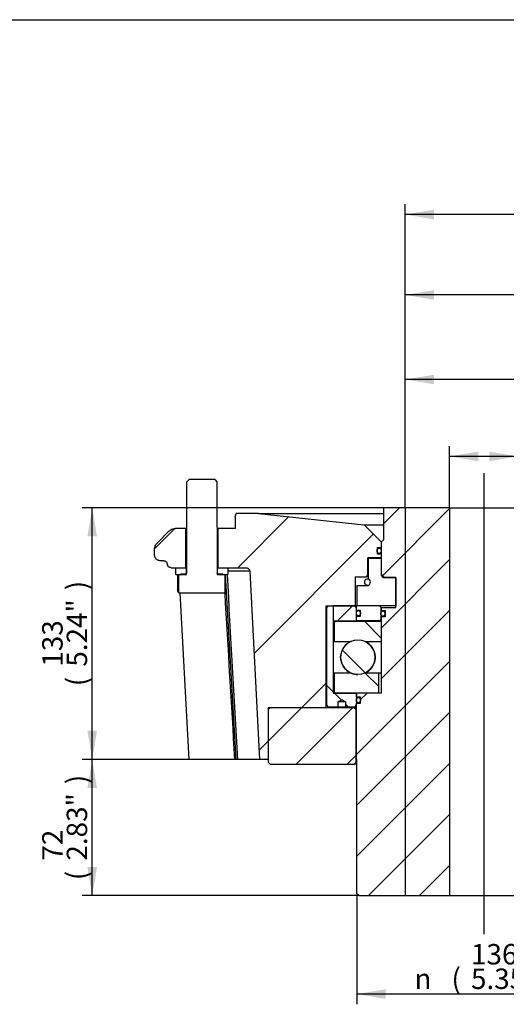
# Paper-space layout 'Sheet2' of a CAD drawing. Units: millimetres. Extents: x 0 to 210, y 0 to 297.
# Drawn here: x 108 to 151, y 205 to 292 of the extents above; entities that cross this region are included whole.
import ezdxf
from ezdxf.enums import TextEntityAlignment as Align
from ezdxf.lldxf.tags import DXFTag

# ---------------------------------------------------------------- set-up
doc = ezdxf.new("R2010")
doc.units = ezdxf.units.MM
doc.layers.add('Default', color=7, linetype='Continuous')
doc.layers.add('DV10_Default', color=7, linetype='Continuous')
doc.styles.add('GDT', font='txt')
doc.styles.add('SEACAD_Arial', font='arial.ttf')
tags = doc.linetypes.add('CENTER2', pattern=[28.575, 19.05, -3.175, 3.175, -3.175]).pattern_tags.tags
tags[10:11] = [DXFTag(74, 4), DXFTag(75, 0), DXFTag(340, '0'), DXFTag(46, 0.0), DXFTag(50, 0.0), DXFTag(44, 0.0), DXFTag(45, 0.0)]
tags[8:9] = [DXFTag(74, 4), DXFTag(75, 0), DXFTag(340, '0'), DXFTag(46, 0.0), DXFTag(50, 0.0), DXFTag(44, 0.0), DXFTag(45, 0.0)]
tags[6:7] = [DXFTag(74, 4), DXFTag(75, 0), DXFTag(340, '0'), DXFTag(46, 0.0), DXFTag(50, 0.0), DXFTag(44, 0.0), DXFTag(45, 0.0)]
tags[4:5] = [DXFTag(74, 4), DXFTag(75, 0), DXFTag(340, '0'), DXFTag(46, 0.0), DXFTag(50, 0.0), DXFTag(44, 0.0), DXFTag(45, 0.0)]

# ---------------------------------------------------------------- blocks, each defined once
blk = doc.blocks.new('SE12')
at = {"layer": 'DV10_Default', "linetype": 'Continuous'}
h = blk.add_hatch(dxfattribs=at)
h.set_pattern_fill('LINE', angle=45, style=0)
h.paths.add_polyline_path([(139.668, 232.683), (137.468, 232.683), (137.468, 232.35), (137.793, 232.35), (137.793, 231.783), (137.468, 231.783), (137.469, 226.85), (137.498, 226.85), (137.499, 215.017), (137.665, 214.85), (145.665, 214.851), (145.663, 249.016), (139.83, 249.016), (139.83, 246.183), (139.826, 246.183), (139.667, 246.024), (139.667, 243.133), (139.917, 242.883), (140.917, 242.883), (140.918, 240.216), (139.668, 240.216), (139.668, 239.966), (139.993, 239.966), (139.993, 239.4), (139.668, 239.4)])
h = blk.add_hatch(dxfattribs=at)
h.set_pattern_fill('LINE', scale=2, angle=45, style=0)
edge = h.paths.add_edge_path()
edge.add_line((126.751, 247.182), (125.247, 247.182))
edge.add_line((125.247, 247.182), (125.247, 243.732))
edge.add_line((125.247, 243.732), (127.713, 243.732))
edge.add_spline(control_points=[(127.713, 243.732), (127.734, 243.732), (127.755, 243.73), (127.797, 243.722), (127.817, 243.716), (127.856, 243.7), (127.875, 243.691), (127.91, 243.668), (127.927, 243.655), (127.958, 243.626), (127.972, 243.61), (127.996, 243.576), (128.007, 243.557), (128.033, 243.5), (128.044, 243.459), (128.046, 243.416)], knot_values=[0, 0, 0, 0, 0.125, 0.125, 0.25, 0.25, 0.375, 0.375, 0.5, 0.5, 0.625, 0.625, 0.75, 0.75, 1, 1, 1, 1], degree=3, periodic=0)
edge.add_line((128.046, 243.416), (128.915, 226.849))
edge.add_line((128.915, 226.849), (129.665, 226.849))
edge.add_line((129.665, 226.849), (129.664, 231.432))
edge.add_line((129.664, 231.432), (134.789, 231.433))
edge.add_line((134.789, 231.433), (134.789, 240.382))
edge.add_line((134.789, 240.382), (137.33, 240.383))
edge.add_line((137.33, 240.383), (137.33, 242.933))
edge.add_line((137.33, 242.933), (138.297, 242.933))
edge.add_line((138.297, 242.933), (138.463, 243.099))
edge.add_line((138.463, 243.099), (138.463, 244.599))
edge.add_line((138.463, 244.599), (139.637, 244.599))
edge.add_line((139.637, 244.599), (139.637, 244.933))
edge.add_line((139.637, 244.933), (139.32, 244.933))
edge.add_line((139.32, 244.933), (139.32, 245.516))
edge.add_line((139.32, 245.516), (139.636, 245.516))
edge.add_line((139.636, 245.516), (139.636, 246.016))
edge.add_line((139.636, 246.016), (138.142, 247.51))
edge.add_line((138.142, 247.51), (128.83, 248.515))
edge.add_line((128.83, 248.515), (126.84, 248.515))
edge.add_line((126.84, 248.515), (126.751, 248.182))
edge.add_line((126.751, 248.182), (126.751, 247.182))
h = blk.add_hatch(dxfattribs=at)
h.set_pattern_fill('LINE', scale=2, angle=45, style=0)
edge = h.paths.add_edge_path()
edge.add_spline(control_points=[(120.787, 244.036), (120.789, 244.015), (120.793, 243.995), (120.804, 243.955), (120.811, 243.935), (120.829, 243.899), (120.84, 243.881), (120.865, 243.848), (120.879, 243.833), (120.924, 243.791), (120.96, 243.769), (121.037, 243.739), (121.078, 243.731), (121.119, 243.731)], knot_values=[0, 0, 0, 0, 0.125, 0.125, 0.25, 0.25, 0.375, 0.375, 0.5, 0.5, 0.75, 0.75, 1, 1, 1, 1], degree=3, periodic=0)
edge.add_line((121.119, 243.731), (122.414, 243.732))
edge.add_line((122.414, 243.732), (122.414, 247.181))
edge.add_line((122.414, 247.181), (121.503, 247.181))
edge.add_spline(control_points=[(121.503, 247.181), (121.449, 247.181), (121.393, 247.176), (121.287, 247.155), (121.235, 247.139), (121.159, 247.107), (121.134, 247.096), (121.086, 247.07), (121.063, 247.056), (120.995, 247.011), (120.953, 246.976), (120.914, 246.937)], knot_values=[0, 0, 0, 0, 0.25, 0.25, 0.5, 0.5, 0.625, 0.625, 0.75, 0.75, 1, 1, 1, 1], degree=3, periodic=0)
edge.add_line((120.914, 246.937), (119.908, 245.931))
edge.add_spline(control_points=[(119.908, 245.931), (119.869, 245.892), (119.834, 245.85), (119.774, 245.759), (119.748, 245.711), (119.717, 245.636), (119.708, 245.61), (119.692, 245.557), (119.685, 245.531), (119.669, 245.451), (119.664, 245.397), (119.664, 245.342)], knot_values=[0, 0, 0, 0, 0.25, 0.25, 0.5, 0.5, 0.625, 0.625, 0.75, 0.75, 1, 1, 1, 1], degree=3, periodic=0)
edge.add_line((119.664, 245.342), (119.664, 244.848))
edge.add_spline(control_points=[(119.664, 244.848), (119.664, 244.815), (119.667, 244.782), (119.68, 244.718), (119.69, 244.687), (119.715, 244.626), (119.73, 244.597), (119.767, 244.543), (119.787, 244.518), (119.834, 244.471), (119.859, 244.45), (119.913, 244.414), (119.943, 244.399), (120.003, 244.373), (120.034, 244.364), (120.098, 244.351), (120.131, 244.348), (120.164, 244.348)], knot_values=[0, 0, 0, 0, 0.125, 0.125, 0.25, 0.25, 0.375, 0.375, 0.5, 0.5, 0.625, 0.625, 0.75, 0.75, 0.875, 0.875, 1, 1, 1, 1], degree=3, periodic=0)
edge.add_line((120.164, 244.348), (120.454, 244.348))
edge.add_spline(control_points=[(120.454, 244.348), (120.496, 244.348), (120.537, 244.34), (120.594, 244.318), (120.613, 244.309), (120.648, 244.287), (120.664, 244.274), (120.695, 244.247), (120.708, 244.231), (120.733, 244.199), (120.744, 244.181), (120.771, 244.125), (120.783, 244.085), (120.786, 244.044)], knot_values=[0, 0, 0, 0, 0.25, 0.25, 0.375, 0.375, 0.5, 0.5, 0.625, 0.625, 0.75, 0.75, 1, 1, 1, 1], degree=3, periodic=0)
edge.add_line((120.786, 244.044), (120.787, 244.036))
h = blk.add_hatch(dxfattribs=at)
h.set_pattern_fill('LINE', scale=2, angle=45, style=0)
edge = h.paths.add_edge_path()
edge.add_spline(control_points=[(139.66, 245.187), (139.665, 245.214), (139.664, 245.242), (139.653, 245.295), (139.641, 245.321), (139.618, 245.354), (139.609, 245.365), (139.589, 245.384), (139.579, 245.392), (139.544, 245.414), (139.519, 245.425), (139.464, 245.434), (139.437, 245.434), (139.384, 245.422), (139.358, 245.411), (139.313, 245.38), (139.294, 245.36), (139.265, 245.314), (139.255, 245.288), (139.247, 245.248), (139.246, 245.234), (139.247, 245.207), (139.248, 245.193), (139.257, 245.153), (139.268, 245.128), (139.3, 245.083), (139.319, 245.064), (139.365, 245.034), (139.391, 245.024), (139.445, 245.014), (139.473, 245.015), (139.526, 245.027), (139.551, 245.038), (139.596, 245.069), (139.615, 245.089), (139.645, 245.135), (139.655, 245.16), (139.66, 245.187)], knot_values=[0, 0, 0, 0, 0.0625, 0.0625, 0.125, 0.125, 0.15625, 0.15625, 0.1875, 0.1875, 0.25, 0.25, 0.3125, 0.3125, 0.375, 0.375, 0.4375, 0.4375, 0.5, 0.5, 0.53125, 0.53125, 0.5625, 0.5625, 0.625, 0.625, 0.6875, 0.6875, 0.75, 0.75, 0.8125, 0.8125, 0.875, 0.875, 0.9375, 0.9375, 1, 1, 1, 1], degree=3, periodic=0)
h = blk.add_hatch(dxfattribs=at)
h.set_pattern_fill('LINE', angle=135, style=0)
h.paths.add_polyline_path([(121.547, 243.148), (122.481, 243.148), (122.481, 243.732), (121.547, 243.731)])
h = blk.add_hatch(dxfattribs=at)
h.set_pattern_fill('LINE', angle=135, style=0)
h.paths.add_polyline_path([(126.114, 243.732), (125.181, 243.732), (125.181, 243.148), (126.114, 243.148)])
h = blk.add_hatch(dxfattribs=at)
h.set_pattern_fill('LINE', scale=2, angle=135, style=0)
edge = h.paths.add_edge_path()
edge.add_line((134.83, 240.216), (134.831, 231.616))
edge.add_line((134.831, 231.616), (134.998, 231.45))
edge.add_line((134.998, 231.45), (135.831, 231.45))
edge.add_line((135.831, 231.45), (135.831, 231.916))
edge.add_spline(control_points=[(135.831, 231.916), (135.885, 231.948), (135.938, 231.98), (135.992, 232.013), (136.02, 232.029), (136.047, 232.046), (136.075, 232.063), (136.089, 232.071), (136.104, 232.08), (136.118, 232.089), (136.126, 232.093), (136.133, 232.097), (136.14, 232.102), (136.144, 232.104), (136.148, 232.107), (136.152, 232.109), (136.154, 232.11), (136.156, 232.111), (136.158, 232.112), (136.159, 232.113), (136.16, 232.114), (136.161, 232.114), (136.161, 232.115), (136.162, 232.115), (136.163, 232.115), (136.163, 232.115), (136.163, 232.115), (136.164, 232.116), (136.164, 232.116), (136.164, 232.116), (136.164, 232.116), (136.164, 232.116), (136.164, 232.116), (136.165, 232.116), (136.165, 232.115), (136.166, 232.115), (136.166, 232.115), (136.169, 232.114), (136.171, 232.112), (136.173, 232.111), (136.182, 232.106), (136.19, 232.1), (136.199, 232.095), (136.234, 232.074), (136.269, 232.053), (136.304, 232.032), (136.368, 231.994), (136.433, 231.955), (136.498, 231.916)], knot_values=[0, 0, 0, 0, 0.001128, 0.001128, 0.001128, 0.00171, 0.00171, 0.00171, 0.002011, 0.002011, 0.002011, 0.002167, 0.002167, 0.002167, 0.002248, 0.002248, 0.002248, 0.002289, 0.002289, 0.002289, 0.002311, 0.002311, 0.002311, 0.002322, 0.002322, 0.002322, 0.002328, 0.002328, 0.002328, 0.002332, 0.002332, 0.002332, 0.002335, 0.002335, 0.002335, 0.002347, 0.002347, 0.002347, 0.002393, 0.002393, 0.002393, 0.002577, 0.002577, 0.002577, 0.003315, 0.003315, 0.003315, 0.004684, 0.004684, 0.004684, 0.004684], degree=3, periodic=0)
edge.add_line((136.498, 231.916), (136.498, 231.45))
edge.add_line((136.498, 231.45), (137.303, 231.45))
edge.add_line((137.303, 231.45), (137.447, 231.7))
edge.add_line((137.447, 231.7), (137.447, 232.683))
edge.add_line((137.447, 232.683), (135.406, 232.683))
edge.add_line((135.406, 232.683), (135.405, 240.383))
edge.add_line((135.405, 240.383), (134.997, 240.382))
edge.add_line((134.997, 240.382), (134.83, 240.216))
h = blk.add_hatch(dxfattribs=at)
h.set_pattern_fill('LINE', angle=45, style=0)
h.paths.add_polyline_path([(135.496, 239.058), (137.447, 239.058), (137.447, 240.133), (137.303, 240.383), (135.399, 240.383), (135.4, 239.224)])
h = blk.add_hatch(dxfattribs=at)
h.set_pattern_fill('LINE', scale=2, angle=45, style=0)
h.paths.add_polyline_path([(137.468, 239.999), (137.793, 239.999), (137.793, 239.433), (137.468, 239.433), (137.468, 239.058), (139.47, 239.058), (139.637, 239.225), (139.637, 240.216), (139.47, 240.383), (137.468, 240.383)])
h = blk.add_hatch(dxfattribs=at)
h.set_pattern_fill('LINE', scale=2, angle=45, style=0)
edge = h.paths.add_edge_path()
edge.add_spline(control_points=[(137.792, 239.603), (137.808, 239.626), (137.819, 239.651), (137.831, 239.704), (137.832, 239.732), (137.825, 239.772), (137.822, 239.786), (137.812, 239.811), (137.806, 239.823), (137.784, 239.858), (137.765, 239.878), (137.72, 239.91), (137.695, 239.921), (137.642, 239.934), (137.614, 239.934), (137.561, 239.925), (137.534, 239.915), (137.488, 239.887), (137.468, 239.867), (137.444, 239.834), (137.438, 239.822), (137.426, 239.797), (137.422, 239.785), (137.413, 239.745), (137.412, 239.717), (137.421, 239.663), (137.431, 239.637), (137.46, 239.591), (137.479, 239.57), (137.523, 239.539), (137.549, 239.527), (137.602, 239.515), (137.629, 239.514), (137.683, 239.523), (137.709, 239.533), (137.755, 239.562), (137.776, 239.581), (137.792, 239.603)], knot_values=[0, 0, 0, 0, 0.0625, 0.0625, 0.125, 0.125, 0.15625, 0.15625, 0.1875, 0.1875, 0.25, 0.25, 0.3125, 0.3125, 0.375, 0.375, 0.4375, 0.4375, 0.5, 0.5, 0.53125, 0.53125, 0.5625, 0.5625, 0.625, 0.625, 0.6875, 0.6875, 0.75, 0.75, 0.8125, 0.8125, 0.875, 0.875, 0.9375, 0.9375, 1, 1, 1, 1], degree=3, periodic=0)
h = blk.add_hatch(dxfattribs=at)
h.set_pattern_fill('LINE', angle=135, style=0)
edge = h.paths.add_edge_path()
edge.add_spline(control_points=[(139.993, 239.652), (139.998, 239.679), (139.998, 239.707), (139.987, 239.76), (139.976, 239.786), (139.953, 239.819), (139.944, 239.83), (139.925, 239.849), (139.914, 239.858), (139.88, 239.88), (139.855, 239.891), (139.801, 239.901), (139.773, 239.901), (139.72, 239.89), (139.694, 239.879), (139.649, 239.848), (139.629, 239.828), (139.6, 239.783), (139.589, 239.757), (139.581, 239.717), (139.58, 239.703), (139.58, 239.676), (139.582, 239.662), (139.59, 239.622), (139.601, 239.597), (139.632, 239.551), (139.651, 239.532), (139.697, 239.502), (139.723, 239.492), (139.776, 239.481), (139.804, 239.482), (139.857, 239.493), (139.883, 239.503), (139.928, 239.534), (139.947, 239.554), (139.978, 239.599), (139.988, 239.625), (139.993, 239.652)], knot_values=[0, 0, 0, 0, 0.0625, 0.0625, 0.125, 0.125, 0.15625, 0.15625, 0.1875, 0.1875, 0.25, 0.25, 0.3125, 0.3125, 0.375, 0.375, 0.4375, 0.4375, 0.5, 0.5, 0.53125, 0.53125, 0.5625, 0.5625, 0.625, 0.625, 0.6875, 0.6875, 0.75, 0.75, 0.8125, 0.8125, 0.875, 0.875, 0.9375, 0.9375, 1, 1, 1, 1], degree=3, periodic=0)
h = blk.add_hatch(dxfattribs=at)
h.set_pattern_fill('LINE', angle=135, style=0)
edge = h.paths.add_edge_path()
edge.add_spline(control_points=[(135.68, 239.016), (135.656, 239.016), (135.632, 239.011), (135.588, 238.993), (135.568, 238.979), (135.534, 238.945), (135.52, 238.925), (135.502, 238.881), (135.497, 238.857), (135.497, 238.833)], knot_values=[0, 0, 0, 0, 0.25, 0.25, 0.5, 0.5, 0.75, 0.75, 1, 1, 1, 1], degree=3, periodic=0)
edge.add_line((135.497, 238.833), (135.497, 237.246))
edge.add_line((135.497, 237.246), (136.976, 237.246))
edge.add_arc((137.581, 235.85), 1.521, 113.40666, 246.60094)
edge.add_line((136.976, 234.453), (135.497, 234.453))
edge.add_line((135.497, 234.453), (135.497, 232.866))
edge.add_spline(control_points=[(135.497, 232.866), (135.497, 232.842), (135.502, 232.818), (135.521, 232.774), (135.534, 232.754), (135.568, 232.719), (135.589, 232.706), (135.633, 232.688), (135.657, 232.683), (135.681, 232.683)], knot_values=[0, 0, 0, 0, 0.25, 0.25, 0.5, 0.5, 0.75, 0.75, 1, 1, 1, 1], degree=3, periodic=0)
edge.add_line((135.681, 232.683), (139.414, 232.683))
edge.add_line((139.414, 232.683), (139.414, 234.453))
edge.add_line((139.414, 234.453), (138.185, 234.453))
edge.add_arc((137.581, 235.85), 1.521, 293.40666, 426.60094)
edge.add_line((138.185, 237.246), (139.664, 237.246))
edge.add_line((139.664, 237.246), (139.664, 239.016))
edge.add_line((139.664, 239.016), (135.68, 239.016))
h = blk.add_hatch(dxfattribs=at)
h.set_pattern_fill('LINE', scale=2, angle=45, style=0)
edge = h.paths.add_edge_path()
edge.add_spline(control_points=[(137.792, 231.954), (137.808, 231.976), (137.819, 232.002), (137.832, 232.054), (137.832, 232.082), (137.826, 232.123), (137.822, 232.136), (137.812, 232.161), (137.806, 232.174), (137.785, 232.208), (137.766, 232.228), (137.721, 232.26), (137.696, 232.272), (137.643, 232.284), (137.615, 232.285), (137.561, 232.276), (137.535, 232.266), (137.489, 232.237), (137.469, 232.218), (137.445, 232.185), (137.438, 232.172), (137.427, 232.148), (137.423, 232.135), (137.413, 232.095), (137.412, 232.067), (137.422, 232.013), (137.431, 231.987), (137.46, 231.941), (137.479, 231.921), (137.524, 231.889), (137.549, 231.878), (137.602, 231.866), (137.63, 231.865), (137.684, 231.874), (137.71, 231.883), (137.756, 231.912), (137.776, 231.931), (137.792, 231.954)], knot_values=[0, 0, 0, 0, 0.0625, 0.0625, 0.125, 0.125, 0.15625, 0.15625, 0.1875, 0.1875, 0.25, 0.25, 0.3125, 0.3125, 0.375, 0.375, 0.4375, 0.4375, 0.5, 0.5, 0.53125, 0.53125, 0.5625, 0.5625, 0.625, 0.625, 0.6875, 0.6875, 0.75, 0.75, 0.8125, 0.8125, 0.875, 0.875, 0.9375, 0.9375, 1, 1, 1, 1], degree=3, periodic=0)
h = blk.add_hatch(dxfattribs=at)
h.set_pattern_fill('LINE', angle=45, style=0)
h.paths.add_polyline_path([(137.248, 231.433), (129.839, 231.433), (129.673, 231.266), (129.673, 226.599), (129.84, 226.433), (137.248, 226.433), (137.414, 226.6), (137.414, 231.266)])
at = {"layer": 'DV10_Default', "color": 7, "linetype": 'Continuous'}
for p, q in [((122.497, 251.31), (122.701, 251.515)), ((124.959, 251.515), (122.701, 251.515)), ((122.701, 251.515), (122.701, 251.515)), ((124.959, 251.515), (124.959, 251.515)), ((124.959, 251.515), (125.163, 251.311)), ((122.497, 243.282), (122.497, 251.31)), ((125.163, 251.311), (125.164, 243.282)), ((145.663, 249.016), (139.83, 249.016)), ((139.83, 249.016), (139.83, 246.183)), ((145.663, 249.016), (151.683, 249.017)), ((145.663, 249.016), (145.665, 214.851)), ((126.751, 248.182), (126.84, 248.515)), ((126.751, 248.182), (126.751, 247.182)), ((128.83, 248.515), (126.84, 248.515)), ((128.83, 248.515), (139.83, 248.516)), ((128.83, 248.515), (138.142, 247.51)), ((122.414, 247.181), (121.503, 247.181)), ((122.414, 247.181), (122.497, 247.181)), ((122.414, 243.732), (122.414, 247.181)), ((125.164, 247.182), (125.247, 247.182)), ((126.751, 247.182), (125.247, 247.182)), ((125.247, 247.182), (125.247, 243.732)), ((138.142, 247.51), (139.83, 247.511)), ((138.142, 247.51), (139.636, 246.016)), ((119.908, 245.931), (120.914, 246.937)), ((139.32, 245.516), (139.636, 245.516)), ((139.32, 244.933), (139.32, 245.516)), ((139.667, 245.433), (139.455, 245.433)), ((139.667, 246.016), (139.636, 246.016)), ((139.636, 246.016), (139.636, 245.516)), ((139.636, 245.516), (139.667, 245.516)), ((139.667, 246.024), (139.826, 246.183)), ((139.667, 243.133), (139.667, 246.024)), ((139.826, 246.183), (139.83, 246.183)), ((119.664, 244.848), (119.664, 245.342)), ((139.637, 244.599), (138.463, 244.599)), ((138.463, 243.099), (138.463, 244.599)), ((139.637, 244.933), (139.32, 244.933)), ((139.455, 245.016), (139.667, 245.016)), ((139.637, 244.933), (139.667, 244.933)), ((139.637, 244.933), (139.637, 244.599)), ((139.637, 244.599), (139.667, 244.599)), ((120.454, 244.348), (120.164, 244.348)), ((120.787, 244.036), (120.786, 244.044)), ((120.786, 244.044), (120.787, 244.036)), ((121.119, 243.731), (122.414, 243.732)), ((121.547, 243.731), (122.481, 243.732)), ((121.547, 243.148), (121.547, 243.731)), ((122.481, 243.148), (122.481, 243.732)), ((122.497, 243.732), (122.481, 243.732)), ((125.181, 243.732), (125.164, 243.732)), ((125.181, 243.732), (125.181, 243.148)), ((125.181, 243.732), (126.114, 243.732)), ((125.247, 243.732), (127.713, 243.732)), ((126.114, 243.732), (126.114, 243.148)), ((139.666, 244.541), (138.524, 244.541)), ((138.524, 242.726), (138.524, 244.541)), ((139.666, 244.541), (139.667, 244.541)), ((139.666, 243.041), (139.666, 244.541)), ((121.547, 243.148), (122.481, 243.148)), ((121.697, 241.694), (121.697, 243.148)), ((121.814, 241.525), (121.814, 243.148)), ((121.814, 243.148), (121.94, 243.148)), ((121.94, 243.148), (121.973, 243.182)), ((121.973, 243.182), (122.397, 243.182)), ((122.702, 243.282), (122.701, 243.282)), ((124.96, 243.282), (124.96, 243.282)), ((125.181, 243.148), (126.114, 243.148)), ((125.264, 243.182), (125.688, 243.182)), ((125.688, 243.182), (125.721, 243.148)), ((125.721, 243.148), (125.848, 243.148)), ((125.848, 243.148), (125.848, 241.525)), ((125.892, 243.148), (126.832, 226.849)), ((128.046, 243.416), (126.114, 243.416)), ((128.046, 243.416), (128.915, 226.849)), ((137.33, 242.933), (137.33, 240.383)), ((137.33, 242.933), (138.297, 242.933)), ((138.463, 243.099), (138.297, 242.933)), ((138.524, 242.933), (138.297, 242.933)), ((138.463, 243.099), (138.524, 243.099)), ((139.666, 243.041), (139.756, 243.041)), ((139.917, 242.883), (139.667, 243.133)), ((139.832, 242.874), (140.916, 242.874)), ((140.917, 242.883), (139.917, 242.883)), ((140.916, 242.874), (140.916, 240.383)), ((140.916, 242.874), (140.917, 242.874)), ((140.918, 240.216), (140.917, 242.883)), ((137.499, 242.162), (137.499, 240.383)), ((137.499, 242.162), (138.382, 242.162)), ((138.524, 242.733), (138.422, 242.733)), ((138.422, 242.199), (138.512, 242.199)), ((121.814, 241.525), (121.831, 241.515)), ((121.814, 241.525), (121.831, 241.515)), ((121.831, 241.515), (125.831, 241.515)), ((121.897, 241.515), (122.667, 226.849)), ((125.831, 241.515), (125.848, 241.525)), ((125.831, 241.515), (125.848, 241.525)), ((134.789, 240.382), (137.33, 240.383)), ((134.789, 231.433), (134.789, 240.382)), ((134.83, 240.216), (134.997, 240.382)), ((134.997, 240.382), (135.405, 240.383)), ((135.399, 240.383), (135.4, 239.224)), ((137.303, 240.383), (135.399, 240.383)), ((135.405, 240.383), (135.406, 232.683)), ((137.303, 240.383), (137.447, 240.133)), ((137.468, 240.383), (137.33, 240.383)), ((137.468, 239.999), (137.468, 240.383)), ((139.47, 240.383), (137.468, 240.383)), ((139.47, 240.383), (139.472, 240.383)), ((139.47, 240.383), (139.637, 240.216)), ((140.916, 240.383), (139.47, 240.383)), ((140.918, 240.383), (140.916, 240.383)), ((134.831, 231.616), (134.83, 240.216)), ((137.468, 240.133), (137.447, 240.133)), ((137.447, 239.058), (137.447, 240.133)), ((137.468, 239.999), (137.793, 239.999)), ((137.793, 239.433), (137.468, 239.433)), ((137.468, 239.058), (137.468, 239.433)), ((137.793, 239.933), (137.622, 239.933)), ((137.622, 239.516), (137.793, 239.516)), ((137.793, 239.999), (137.793, 239.433)), ((139.668, 240.216), (139.637, 240.216)), ((139.637, 239.225), (139.637, 240.216)), ((139.668, 239.966), (139.668, 240.216)), ((139.668, 240.216), (140.918, 240.216)), ((139.668, 239.966), (139.993, 239.966)), ((139.668, 232.683), (139.668, 239.4)), ((139.993, 239.4), (139.668, 239.4)), ((139.993, 239.9), (139.789, 239.899)), ((139.789, 239.483), (139.993, 239.483)), ((139.993, 239.966), (139.993, 239.4)), ((135.496, 239.058), (135.4, 239.224)), ((135.496, 239.058), (137.447, 239.058)), ((135.497, 238.833), (135.497, 237.246)), ((135.68, 239.016), (139.664, 239.016)), ((137.447, 239.058), (137.468, 239.058)), ((139.47, 239.058), (137.468, 239.058)), ((139.637, 239.225), (139.47, 239.058)), ((139.668, 239.058), (139.47, 239.058)), ((139.637, 239.225), (139.668, 239.225)), ((139.668, 239.016), (139.664, 239.016)), ((139.664, 237.246), (139.664, 239.016)), ((135.497, 237.246), (136.976, 237.246)), ((138.185, 237.246), (139.664, 237.246)), ((139.668, 237.246), (139.664, 237.246)), ((136.976, 234.453), (135.497, 234.453)), ((135.497, 234.453), (135.497, 232.866)), ((139.414, 234.453), (138.185, 234.453)), ((139.668, 234.453), (139.414, 234.453)), ((139.414, 232.683), (139.414, 234.453)), ((135.406, 232.683), (137.447, 232.683)), ((139.414, 232.683), (135.681, 232.683)), ((137.447, 232.683), (137.447, 231.7)), ((139.668, 232.683), (137.468, 232.683)), ((137.468, 232.35), (137.468, 232.683)), ((134.998, 231.45), (134.831, 231.616)), ((136.498, 231.916), (135.831, 231.916)), ((135.831, 231.45), (135.831, 231.916)), ((136.498, 231.916), (136.498, 231.45)), ((137.447, 231.7), (137.303, 231.45)), ((137.447, 231.7), (137.468, 231.7)), ((137.468, 232.35), (137.793, 232.35)), ((137.793, 231.783), (137.468, 231.783)), ((137.469, 226.85), (137.468, 231.783)), ((137.793, 232.283), (137.622, 232.283)), ((137.622, 231.866), (137.793, 231.866)), ((137.793, 232.35), (137.793, 231.783)), ((129.664, 231.432), (134.789, 231.433)), ((129.664, 231.432), (129.665, 226.849)), ((129.673, 231.266), (129.839, 231.433)), ((129.673, 231.266), (129.673, 226.599)), ((129.839, 231.433), (137.248, 231.433)), ((135.831, 231.45), (134.998, 231.45)), ((136.498, 231.45), (135.831, 231.45)), ((137.303, 231.45), (136.498, 231.45)), ((137.248, 231.433), (137.468, 231.433)), ((137.248, 231.433), (137.414, 231.266)), ((137.468, 231.45), (137.303, 231.45)), ((137.468, 231.266), (137.414, 231.266)), ((137.414, 226.6), (137.414, 231.266)), ((126.71, 226.849), (122.667, 226.849)), ((126.807, 226.849), (126.71, 226.849)), ((126.96, 226.849), (126.832, 226.849)), ((128.915, 226.849), (126.96, 226.849)), ((129.665, 226.849), (128.915, 226.849)), ((129.673, 226.849), (129.665, 226.849)), ((129.84, 226.433), (129.673, 226.599)), ((129.84, 226.433), (137.248, 226.433)), ((137.414, 226.6), (137.248, 226.433)), ((137.498, 226.433), (137.248, 226.433)), ((137.414, 226.6), (137.498, 226.6)), ((137.498, 226.85), (137.469, 226.85)), ((137.499, 215.017), (137.498, 226.85)), ((137.665, 214.85), (137.499, 215.017)), ((137.665, 214.85), (145.665, 214.851)), ((145.665, 214.851), (151.686, 214.851))]:
    blk.add_line(p, q, dxfattribs=at)
at = {"layer": 'DV10_Default', "color": 7, "linetype": 'CENTER2'}
blk.add_line((141.757, 249.016), (141.757, 214.851), dxfattribs=at)
at = {"layer": 'DV10_Default', "color": 7, "linetype": 'Continuous'}
blk.add_circle((137.581, 235.85), 1.52, dxfattribs=at)
for centre, radius, start, end in [((139.832, 243.041), 0.167, 180.01241, 270.01026), ((138.422, 242.466), 0.267, 88.97552, 272.92159), ((138.382, 242.462), 0.3, 269.99185, 61.83165), ((7450.499, 666.445), 7336.97, 183.3201508, 183.4349449), ((137.581, 235.85), 1.521, 113.40666, 246.60094), ((137.581, 235.85), 1.521, 114.51015, 245.45941), ((137.581, 235.85), 1.521, 293.40666, 66.60094), ((137.581, 235.85), 1.521, 0.0038, 65.52115), ((139.367, 235.85), 1.521, 113.40667, 115.9289), ((137.581, 235.85), 1.521, 294.55073, 0.0038), ((137.581, 235.85), 1.521, 246.61543, 270.04543), ((139.367, 235.85), 1.521, 244.0787, 246.60092)]:
    blk.add_arc(centre, radius, start, end, dxfattribs=at)
for points, knots in [([(120.914, 246.937), (120.953, 246.976), (120.995, 247.011), (121.063, 247.056), (121.086, 247.07), (121.134, 247.096), (121.159, 247.107), (121.235, 247.139), (121.287, 247.155), (121.393, 247.176), (121.449, 247.181), (121.503, 247.181)], [0, 0, 0, 0, 0.25, 0.25, 0.375, 0.375, 0.5, 0.5, 0.75, 0.75, 1, 1, 1, 1]), ([(119.664, 245.342), (119.664, 245.397), (119.669, 245.451), (119.685, 245.531), (119.692, 245.557), (119.708, 245.61), (119.717, 245.636), (119.748, 245.711), (119.774, 245.759), (119.834, 245.85), (119.869, 245.892), (119.908, 245.931)], [0, 0, 0, 0, 0.25, 0.25, 0.375, 0.375, 0.5, 0.5, 0.75, 0.75, 1, 1, 1, 1]), ([(139.66, 245.187), (139.656, 245.164), (139.648, 245.142), (139.636, 245.122), (139.625, 245.101), (139.609, 245.083), (139.592, 245.067), (139.574, 245.052), (139.554, 245.04), (139.532, 245.031), (139.511, 245.022), (139.487, 245.017), (139.464, 245.016), (139.441, 245.015), (139.417, 245.018), (139.394, 245.025), (139.372, 245.032), (139.351, 245.042), (139.332, 245.056), (139.313, 245.07), (139.296, 245.087), (139.283, 245.106), (139.27, 245.125), (139.26, 245.147), (139.254, 245.17), (139.248, 245.192), (139.245, 245.216), (139.247, 245.239), (139.249, 245.263), (139.254, 245.286), (139.264, 245.307), (139.273, 245.329), (139.286, 245.349), (139.302, 245.366), (139.318, 245.383), (139.337, 245.398), (139.358, 245.408), (139.378, 245.419), (139.401, 245.427), (139.424, 245.43), (139.447, 245.434), (139.471, 245.433), (139.494, 245.429), (139.517, 245.425), (139.539, 245.416), (139.559, 245.404), (139.58, 245.393), (139.598, 245.377), (139.613, 245.36), (139.628, 245.342), (139.641, 245.321), (139.649, 245.3), (139.657, 245.278), (139.662, 245.254), (139.663, 245.231), (139.664, 245.216), (139.662, 245.202), (139.66, 245.187)], [0, 0, 0, 0, 0.053704, 0.053704, 0.053704, 0.107409, 0.107409, 0.107409, 0.161113, 0.161113, 0.161113, 0.214818, 0.214818, 0.214818, 0.268522, 0.268522, 0.268522, 0.322227, 0.322227, 0.322227, 0.375931, 0.375931, 0.375931, 0.429636, 0.429636, 0.429636, 0.48334, 0.48334, 0.48334, 0.537044, 0.537044, 0.537044, 0.590749, 0.590749, 0.590749, 0.644453, 0.644453, 0.644453, 0.698158, 0.698158, 0.698158, 0.751862, 0.751862, 0.751862, 0.805567, 0.805567, 0.805567, 0.859271, 0.859271, 0.859271, 0.912975, 0.912975, 0.912975, 0.96668, 0.96668, 0.96668, 1, 1, 1, 1]), ([(120.164, 244.348), (120.131, 244.348), (120.098, 244.351), (120.034, 244.364), (120.003, 244.373), (119.943, 244.399), (119.913, 244.414), (119.859, 244.45), (119.834, 244.471), (119.787, 244.518), (119.767, 244.543), (119.73, 244.597), (119.715, 244.626), (119.69, 244.687), (119.68, 244.718), (119.667, 244.782), (119.664, 244.815), (119.664, 244.848)], [0, 0, 0, 0, 0.125, 0.125, 0.25, 0.25, 0.375, 0.375, 0.5, 0.5, 0.625, 0.625, 0.75, 0.75, 0.875, 0.875, 1, 1, 1, 1]), ([(120.454, 244.348), (120.496, 244.348), (120.537, 244.34), (120.594, 244.318), (120.613, 244.309), (120.648, 244.287), (120.664, 244.274), (120.695, 244.247), (120.708, 244.231), (120.733, 244.199), (120.744, 244.181), (120.771, 244.125), (120.783, 244.085), (120.786, 244.044)], [0, 0, 0, 0, 0.25, 0.25, 0.375, 0.375, 0.5, 0.5, 0.625, 0.625, 0.75, 0.75, 1, 1, 1, 1]), ([(121.119, 243.731), (121.078, 243.731), (121.037, 243.739), (120.96, 243.769), (120.924, 243.791), (120.879, 243.833), (120.865, 243.848), (120.84, 243.881), (120.829, 243.899), (120.811, 243.935), (120.804, 243.955), (120.793, 243.995), (120.789, 244.015), (120.787, 244.036)], [0, 0, 0, 0, 0.25, 0.25, 0.5, 0.5, 0.625, 0.625, 0.75, 0.75, 0.875, 0.875, 1, 1, 1, 1]), ([(127.713, 243.732), (127.734, 243.732), (127.755, 243.73), (127.797, 243.722), (127.817, 243.716), (127.856, 243.7), (127.875, 243.691), (127.91, 243.668), (127.927, 243.655), (127.958, 243.626), (127.972, 243.61), (127.996, 243.576), (128.007, 243.557), (128.033, 243.5), (128.044, 243.459), (128.046, 243.416)], [0, 0, 0, 0, 0.125, 0.125, 0.25, 0.25, 0.375, 0.375, 0.5, 0.5, 0.625, 0.625, 0.75, 0.75, 1, 1, 1, 1]), ([(122.497, 243.282), (122.497, 243.255), (122.486, 243.229), (122.45, 243.192), (122.424, 243.182), (122.397, 243.182)], [0, 0, 0, 0, 0.5, 0.5, 1, 1, 1, 1]), ([(125.264, 243.182), (125.237, 243.182), (125.212, 243.193), (125.175, 243.229), (125.164, 243.255), (125.164, 243.282)], [0, 0, 0, 0, 0.5, 0.5, 1, 1, 1, 1]), ([(137.792, 239.603), (137.778, 239.584), (137.761, 239.567), (137.742, 239.554), (137.723, 239.541), (137.701, 239.53), (137.679, 239.524), (137.656, 239.518), (137.633, 239.515), (137.609, 239.516), (137.586, 239.518), (137.563, 239.523), (137.541, 239.532), (137.52, 239.541), (137.499, 239.554), (137.482, 239.57), (137.465, 239.586), (137.45, 239.604), (137.439, 239.625), (137.428, 239.645), (137.42, 239.668), (137.416, 239.691), (137.413, 239.714), (137.413, 239.738), (137.417, 239.761), (137.421, 239.784), (137.429, 239.807), (137.441, 239.827), (137.452, 239.847), (137.467, 239.866), (137.485, 239.881), (137.502, 239.896), (137.523, 239.909), (137.544, 239.918), (137.566, 239.926), (137.589, 239.931), (137.613, 239.932), (137.636, 239.934), (137.66, 239.931), (137.682, 239.924), (137.704, 239.917), (137.726, 239.906), (137.745, 239.893), (137.764, 239.879), (137.78, 239.862), (137.794, 239.842), (137.807, 239.823), (137.817, 239.802), (137.823, 239.779), (137.829, 239.757), (137.831, 239.733), (137.83, 239.709), (137.828, 239.686), (137.822, 239.663), (137.813, 239.641), (137.807, 239.628), (137.8, 239.615), (137.792, 239.603)], [0, 0, 0, 0, 0.053704, 0.053704, 0.053704, 0.107409, 0.107409, 0.107409, 0.161113, 0.161113, 0.161113, 0.214818, 0.214818, 0.214818, 0.268522, 0.268522, 0.268522, 0.322227, 0.322227, 0.322227, 0.375931, 0.375931, 0.375931, 0.429636, 0.429636, 0.429636, 0.48334, 0.48334, 0.48334, 0.537044, 0.537044, 0.537044, 0.590749, 0.590749, 0.590749, 0.644453, 0.644453, 0.644453, 0.698158, 0.698158, 0.698158, 0.751862, 0.751862, 0.751862, 0.805567, 0.805567, 0.805567, 0.859271, 0.859271, 0.859271, 0.912975, 0.912975, 0.912975, 0.96668, 0.96668, 0.96668, 1, 1, 1, 1]), ([(139.993, 239.652), (139.989, 239.629), (139.98, 239.607), (139.969, 239.586), (139.957, 239.566), (139.942, 239.548), (139.924, 239.533), (139.906, 239.518), (139.885, 239.505), (139.864, 239.497), (139.842, 239.488), (139.818, 239.484), (139.795, 239.483), (139.772, 239.482), (139.748, 239.485), (139.726, 239.492), (139.704, 239.5), (139.682, 239.51), (139.664, 239.524), (139.645, 239.538), (139.628, 239.556), (139.615, 239.575), (139.602, 239.595), (139.593, 239.616), (139.587, 239.639), (139.581, 239.662), (139.579, 239.685), (139.581, 239.709), (139.583, 239.732), (139.589, 239.755), (139.598, 239.776), (139.608, 239.798), (139.621, 239.818), (139.637, 239.835), (139.653, 239.851), (139.673, 239.866), (139.693, 239.876), (139.714, 239.887), (139.737, 239.894), (139.76, 239.898), (139.783, 239.901), (139.807, 239.9), (139.83, 239.895), (139.853, 239.891), (139.875, 239.882), (139.895, 239.87), (139.915, 239.858), (139.933, 239.843), (139.948, 239.825), (139.963, 239.807), (139.975, 239.786), (139.984, 239.764), (139.992, 239.742), (139.996, 239.719), (139.997, 239.696), (139.997, 239.681), (139.996, 239.666), (139.993, 239.652)], [0, 0, 0, 0, 0.053704, 0.053704, 0.053704, 0.107409, 0.107409, 0.107409, 0.161113, 0.161113, 0.161113, 0.214818, 0.214818, 0.214818, 0.268522, 0.268522, 0.268522, 0.322227, 0.322227, 0.322227, 0.375931, 0.375931, 0.375931, 0.429636, 0.429636, 0.429636, 0.48334, 0.48334, 0.48334, 0.537044, 0.537044, 0.537044, 0.590749, 0.590749, 0.590749, 0.644453, 0.644453, 0.644453, 0.698158, 0.698158, 0.698158, 0.751862, 0.751862, 0.751862, 0.805567, 0.805567, 0.805567, 0.859271, 0.859271, 0.859271, 0.912975, 0.912975, 0.912975, 0.96668, 0.96668, 0.96668, 1, 1, 1, 1]), ([(135.497, 238.833), (135.497, 238.857), (135.502, 238.881), (135.52, 238.925), (135.534, 238.945), (135.568, 238.979), (135.588, 238.993), (135.632, 239.011), (135.656, 239.016), (135.68, 239.016)], [0, 0, 0, 0, 0.25, 0.25, 0.5, 0.5, 0.75, 0.75, 1, 1, 1, 1]), ([(135.681, 232.683), (135.657, 232.683), (135.633, 232.688), (135.589, 232.706), (135.568, 232.719), (135.534, 232.754), (135.521, 232.774), (135.502, 232.818), (135.497, 232.842), (135.497, 232.866)], [0, 0, 0, 0, 0.25, 0.25, 0.5, 0.5, 0.75, 0.75, 1, 1, 1, 1]), ([(135.831, 231.916), (135.885, 231.948), (135.938, 231.98), (135.992, 232.013), (136.02, 232.029), (136.047, 232.046), (136.075, 232.063), (136.089, 232.071), (136.104, 232.08), (136.118, 232.089), (136.126, 232.093), (136.133, 232.097), (136.14, 232.102), (136.144, 232.104), (136.148, 232.107), (136.152, 232.109), (136.154, 232.11), (136.156, 232.111), (136.158, 232.112), (136.159, 232.113), (136.16, 232.114), (136.161, 232.114), (136.161, 232.115), (136.162, 232.115), (136.163, 232.115), (136.163, 232.115), (136.163, 232.115), (136.164, 232.116), (136.164, 232.116), (136.164, 232.116), (136.164, 232.116), (136.164, 232.116), (136.164, 232.116), (136.165, 232.116), (136.165, 232.115), (136.166, 232.115), (136.166, 232.115), (136.169, 232.114), (136.171, 232.112), (136.173, 232.111), (136.182, 232.106), (136.19, 232.1), (136.199, 232.095), (136.234, 232.074), (136.269, 232.053), (136.304, 232.032), (136.368, 231.994), (136.433, 231.955), (136.498, 231.916)], [0, 0, 0, 0, 0.240668, 0.240668, 0.240668, 0.365077, 0.365077, 0.365077, 0.429374, 0.429374, 0.429374, 0.462605, 0.462605, 0.462605, 0.479783, 0.479783, 0.479783, 0.488667, 0.488667, 0.488667, 0.493271, 0.493271, 0.493271, 0.495675, 0.495675, 0.495675, 0.496993, 0.496993, 0.496993, 0.497749, 0.497749, 0.497749, 0.49852, 0.49852, 0.49852, 0.501015, 0.501015, 0.501015, 0.510858, 0.510858, 0.510858, 0.550224, 0.550224, 0.550224, 0.707687, 0.707687, 0.707687, 1, 1, 1, 1]), ([(137.792, 231.954), (137.779, 231.935), (137.761, 231.918), (137.742, 231.904), (137.723, 231.891), (137.702, 231.881), (137.679, 231.874), (137.657, 231.868), (137.633, 231.865), (137.61, 231.867), (137.586, 231.868), (137.563, 231.874), (137.542, 231.883), (137.52, 231.892), (137.5, 231.905), (137.483, 231.92), (137.465, 231.936), (137.451, 231.955), (137.439, 231.975), (137.428, 231.996), (137.421, 232.018), (137.417, 232.041), (137.413, 232.064), (137.413, 232.088), (137.417, 232.111), (137.421, 232.134), (137.43, 232.157), (137.441, 232.177), (137.453, 232.197), (137.468, 232.216), (137.485, 232.231), (137.503, 232.247), (137.523, 232.259), (137.545, 232.268), (137.567, 232.277), (137.59, 232.282), (137.613, 232.283), (137.637, 232.284), (137.66, 232.281), (137.683, 232.274), (137.705, 232.267), (137.726, 232.257), (137.745, 232.243), (137.764, 232.229), (137.781, 232.212), (137.794, 232.193), (137.807, 232.174), (137.817, 232.152), (137.823, 232.129), (137.83, 232.107), (137.832, 232.083), (137.83, 232.06), (137.829, 232.036), (137.823, 232.013), (137.814, 231.992), (137.808, 231.978), (137.801, 231.966), (137.792, 231.954)], [0, 0, 0, 0, 0.053704, 0.053704, 0.053704, 0.107409, 0.107409, 0.107409, 0.161113, 0.161113, 0.161113, 0.214818, 0.214818, 0.214818, 0.268522, 0.268522, 0.268522, 0.322227, 0.322227, 0.322227, 0.375931, 0.375931, 0.375931, 0.429636, 0.429636, 0.429636, 0.48334, 0.48334, 0.48334, 0.537044, 0.537044, 0.537044, 0.590749, 0.590749, 0.590749, 0.644453, 0.644453, 0.644453, 0.698158, 0.698158, 0.698158, 0.751862, 0.751862, 0.751862, 0.805567, 0.805567, 0.805567, 0.859271, 0.859271, 0.859271, 0.912975, 0.912975, 0.912975, 0.96668, 0.96668, 0.96668, 1, 1, 1, 1])]:
    blk.add_open_spline(points, degree=3, knots=knots, dxfattribs=at)
for points in [[(126.05, 243.148), (126.351, 237.716), (126.655, 232.282), (126.96, 226.849)], [(121.814, 241.525), (121.774, 241.547), (121.735, 241.609), (121.697, 241.694)]]:
    blk.add_open_spline(points, degree=3, dxfattribs=at)
blk = doc.blocks.new('GDimGGroup24')
at = {"layer": 'Default', "linetype": 'Continuous'}
for points in [[(148.183, 253.955), (145.663, 253.535), (148.183, 253.115)], [(149.163, 253.955), (149.163, 253.115), (151.683, 253.535)]]:
    blk.add_hatch(color=7, dxfattribs=at).paths.add_polyline_path(points)
at = {"layer": 'Default', "color": 7, "linetype": 'Continuous'}
for p, q in [((145.663, 249.016), (145.663, 254.435)), ((151.683, 249.017), (151.683, 254.435)), ((181.529, 253.535), (145.663, 253.535))]:
    blk.add_line(p, q, dxfattribs=at)
for s, style, p in [('38', 'GDT', (158.73, 258.485)), ('n', 'GDT', (156.678, 258.485)), ('(CAST PILOT BORE)', 'SEACAD_Arial', (156.678, 255.785))]:
    blk.add_text(s, height=1.8, dxfattribs=dict(at, style=style)).set_placement(p, align=Align.TOP_LEFT)
blk = doc.blocks.new('GDimGGroup28')
at = {"layer": 'Default', "linetype": 'Continuous'}
for points in [[(144.277, 260.734), (141.757, 260.314), (144.277, 259.894)], [(153.069, 260.734), (153.069, 259.894), (155.589, 260.314)]]:
    blk.add_hatch(color=7, dxfattribs=at).paths.add_polyline_path(points)
at = {"layer": 'Default', "color": 7, "linetype": 'Continuous'}
for p, q in [((141.757, 249.016), (141.757, 261.214)), ((155.589, 249.017), (155.589, 261.214)), ((176.757, 260.314), (141.757, 260.314))]:
    blk.add_line(p, q, dxfattribs=at)
for s, style, p in [('n', 'GDT', (157.032, 265.264)), ('73 mAX', 'GDT', (159.084, 265.264)), ('(KEYED SHAFT)', 'SEACAD_Arial', (157.032, 262.564))]:
    blk.add_text(s, height=1.8, dxfattribs=dict(at, style=style)).set_placement(p, align=Align.TOP_LEFT)
blk = doc.blocks.new('GDimGGroup29')
at = {"layer": 'Default', "linetype": 'Continuous'}
for points in [[(144.277, 268.179), (141.757, 267.759), (144.277, 267.339)], [(153.069, 268.179), (153.069, 267.339), (155.589, 267.759)]]:
    blk.add_hatch(color=7, dxfattribs=at).paths.add_polyline_path(points)
at = {"layer": 'Default', "color": 7, "linetype": 'Continuous'}
for p, q in [((141.757, 249.016), (141.757, 268.659)), ((155.589, 249.017), (155.589, 268.659)), ((181.251, 267.759), (141.757, 267.759))]:
    blk.add_line(p, q, dxfattribs=at)
for s, style, p in [('83 mAX', 'GDT', (159.508, 272.709)), ('n', 'GDT', (157.455, 272.709)), ('(THREADED STEM)', 'SEACAD_Arial', (157.455, 270.009))]:
    blk.add_text(s, height=1.8, dxfattribs=dict(at, style=style)).set_placement(p, align=Align.TOP_LEFT)
blk = doc.blocks.new('GDimGGroup30')
at = {"layer": 'Default', "linetype": 'Continuous'}
for points in [[(144.277, 275.258), (141.757, 274.838), (144.277, 274.418)], [(153.069, 275.258), (153.069, 274.418), (155.589, 274.838)]]:
    blk.add_hatch(color=7, dxfattribs=at).paths.add_polyline_path(points)
at = {"layer": 'Default', "color": 7, "linetype": 'Continuous'}
for p, q in [((141.757, 249.016), (141.757, 275.738)), ((155.589, 249.017), (155.589, 275.738)), ((191.875, 274.838), (141.757, 274.838))]:
    blk.add_line(p, q, dxfattribs=at)
for s, style, p in [('n', 'GDT', (157.201, 279.788)), ('84 ', 'GDT', (159.254, 279.788)), ('(RISING STEM CLEARANCE)', 'SEACAD_Arial', (157.201, 277.088))]:
    blk.add_text(s, height=1.8, dxfattribs=dict(at, style=style)).set_placement(p, align=Align.TOP_LEFT)
blk = doc.blocks.new('GDimGGroup38')
at = {"layer": 'Default', "linetype": 'Continuous'}
for points in [[(113.748, 246.496), (114.588, 246.496), (114.168, 249.016)], [(113.748, 229.369), (114.168, 226.849), (114.588, 229.369)]]:
    blk.add_hatch(color=7, dxfattribs=at).paths.add_polyline_path(points)
at = {"layer": 'Default', "color": 7, "linetype": 'Continuous'}
for p, q in [((139.83, 249.016), (113.268, 249.016)), ((114.168, 226.849), (114.168, 249.016)), ((122.667, 226.849), (113.268, 226.849))]:
    blk.add_line(p, q, dxfattribs=at)
at = {"layer": 'Default', "color": 7, "linetype": 'Continuous', "style": 'SEACAD_Arial'}
for s, p in [(')', (111.918, 241.748)), ('5.24"', (111.918, 235.017)), ('133', (109.758, 235.017)), ('(', (111.918, 233.296))]:
    blk.add_text(s, height=1.8, rotation=90, dxfattribs=at).set_placement(p, align=Align.TOP_LEFT)
blk = doc.blocks.new('GDimGGroup39')
at = {"layer": 'Default', "linetype": 'Continuous'}
for points in [[(140.019, 205.759), (140.019, 206.599), (137.499, 206.179)], [(157.644, 205.759), (160.164, 206.179), (157.644, 206.599)]]:
    blk.add_hatch(color=7, dxfattribs=at).paths.add_polyline_path(points)
at = {"layer": 'Default', "color": 7, "linetype": 'Continuous'}
for p, q in [((137.499, 215.017), (137.499, 205.279)), ((160.164, 215.019), (160.164, 205.279)), ((160.164, 206.179), (137.499, 206.179))]:
    blk.add_line(p, q, dxfattribs=at)
for s, style, p in [('136', 'SEACAD_Arial', (147.548, 210.589)), ('(', 'SEACAD_Arial', (145.827, 208.429)), ('5.35"', 'SEACAD_Arial', (147.548, 208.429)), (')', 'SEACAD_Arial', (154.279, 208.429)), ('n', 'GDT', (142.562, 208.429))]:
    blk.add_text(s, height=1.8, dxfattribs=dict(at, style=style)).set_placement(p, align=Align.TOP_LEFT)
blk = doc.blocks.new('GDimGGroup47')
at = {"layer": 'Default', "linetype": 'Continuous'}
for points in [[(113.748, 224.329), (114.588, 224.329), (114.168, 226.849)], [(113.748, 217.371), (114.168, 214.851), (114.588, 217.371)]]:
    blk.add_hatch(color=7, dxfattribs=at).paths.add_polyline_path(points)
at = {"layer": 'Default', "color": 7, "linetype": 'Continuous'}
for p, q in [((124.688, 226.849), (113.268, 226.849)), ((114.168, 214.851), (114.168, 226.849)), ((137.665, 214.851), (113.268, 214.851))]:
    blk.add_line(p, q, dxfattribs=at)
at = {"layer": 'Default', "color": 7, "linetype": 'Continuous', "style": 'SEACAD_Arial'}
for s, p in [(')', (111.918, 224.665)), ('2.83"', (111.918, 217.935)), ('72', (109.758, 217.935)), ('(', (111.918, 216.213))]:
    blk.add_text(s, height=1.8, rotation=90, dxfattribs=at).set_placement(p, align=Align.TOP_LEFT)
blk = doc.blocks.new('SEANNOT_GROUP23')
at = {"layer": 'Default', "color": 7, "linetype": 'CENTER2'}
blk.add_line((148.673, 252.057), (148.673, 211.459), dxfattribs=at)

psp = doc.layouts.new('Sheet2')

# ---------------------------------------------------------------- linework, layer by layer
at = {"layer": 'Default', "color": 7, "linetype": 'Continuous'}
psp.add_line((4.5, 292), (205, 292), dxfattribs=at)

# ---------------------------------------------------------------- block references
at = {"layer": 'Default'}
for name in ['GDimGGroup30', 'GDimGGroup29', 'GDimGGroup28', 'GDimGGroup24', 'SE12', 'SEANNOT_GROUP23', 'GDimGGroup38', 'GDimGGroup47', 'GDimGGroup39']:
    psp.add_blockref(name, (0, 0), dxfattribs=at)

doc.saveas('drawing.dxf')
